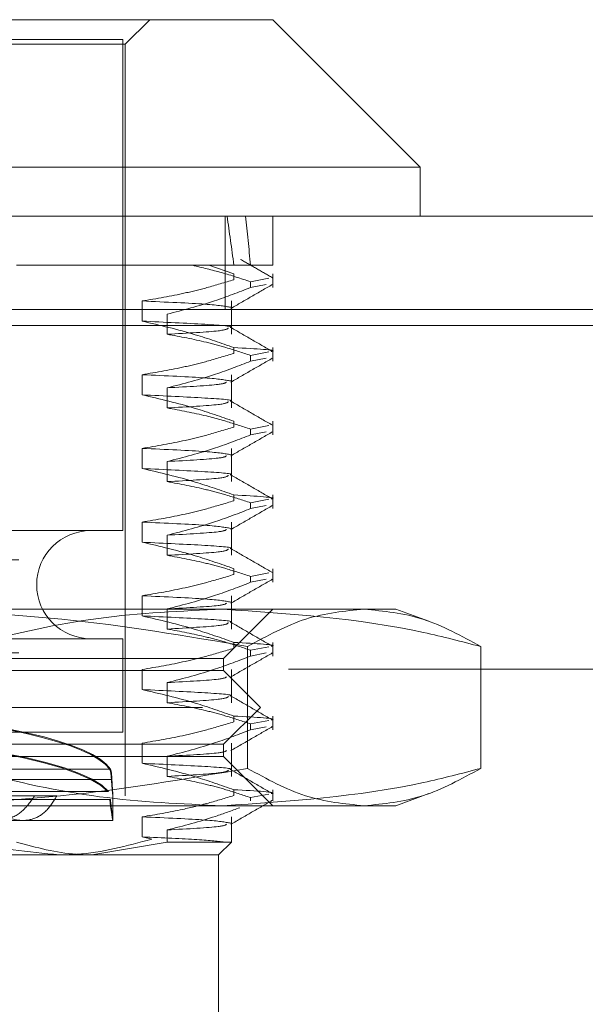
# Model space of a CAD drawing. Units: inches. Extents: x 0 to 23.4, y 0 to 16.5.
# Drawn here: x 7.4 to 7.5, y 2.9 to 3 of the extents above; entities that cross this region are included whole.
import ezdxf

# ---------------------------------------------------------------- set-up
doc = ezdxf.new("R2010")
doc.units = ezdxf.units.IN
doc.header["$MEASUREMENT"] = 0
doc.linetypes.add('HIDDEN', pattern=[0.075, 0.05, -0.025])

msp = doc.modelspace()

# ---------------------------------------------------------------- linework, layer by layer
at = {"color": 7, "linetype": 'Continuous', "lineweight": 15}
for p, q in [((7.34858, 2.990398), (7.439143, 2.990398)), ((7.453907, 2.975634), (7.439143, 2.990398)), ((7.453907, 2.975634), (7.338644, 2.975634)), ((7.453907, 2.970713), (7.453907, 2.975634)), ((3.395184, 2.970713), (7.642759, 2.970713)), ((3.395327, 2.95975), (7.642616, 2.95975))]:
    msp.add_line(p, q, dxfattribs=at)
at = {"color": 7, "linetype": 'HIDDEN', "lineweight": 0}
for p, q in [((7.424379, 2.987937), (7.42684, 2.990398)), ((7.358515, 2.987937), (7.424379, 2.987937)), ((7.424133, 2.988429), (7.390714, 2.988429)), ((7.424133, 2.939217), (7.424133, 2.988429)), ((7.424379, 2.912642), (7.424379, 2.987937)), ((7.434384, 2.961375), (7.434384, 2.970713)), ((7.439143, 2.965791), (7.439143, 2.970713)), ((7.431111, 2.965791), (7.413511, 2.965791)), ((7.436926, 2.965791), (7.431111, 2.965791)), ((7.435249, 2.964931), (7.432762, 2.965791)), ((7.435249, 2.964931), (7.435249, 2.964349)), ((7.439143, 2.965791), (7.436926, 2.965791)), ((7.439143, 2.963566), (7.439143, 2.964931)), ((7.438745, 2.964498), (7.436926, 2.964148)), ((7.436926, 2.963566), (7.436926, 2.964148)), ((7.436926, 2.963566), (7.438491, 2.963867)), ((7.426078, 2.960202), (7.426078, 2.962218)), ((7.435, 2.958886), (7.435, 2.962218)), ((3.395184, 2.961375), (7.642759, 2.961375)), ((7.428582, 2.960902), (7.428582, 2.958886)), ((7.642616, 2.95975), (3.395327, 2.95975)), ((7.435249, 2.957549), (7.435249, 2.956967)), ((7.438745, 2.957116), (7.436926, 2.956766)), ((7.439143, 2.956184), (7.439143, 2.957549)), ((7.436926, 2.956184), (7.436926, 2.956766)), ((7.436926, 2.956184), (7.438491, 2.956485)), ((7.426078, 2.95282), (7.426078, 2.954836)), ((7.435, 2.951504), (7.435, 2.954836)), ((7.428582, 2.95352), (7.428582, 2.951504)), ((7.435249, 2.950167), (7.435249, 2.949585)), ((7.439143, 2.948802), (7.439143, 2.950167)), ((7.438745, 2.949734), (7.436926, 2.949384)), ((7.436926, 2.948802), (7.436926, 2.949384)), ((7.436926, 2.948802), (7.438491, 2.949104)), ((7.426078, 2.945438), (7.426078, 2.947454)), ((7.435, 2.944122), (7.435, 2.947454)), ((7.428582, 2.946138), (7.428582, 2.944122)), ((7.435249, 2.942785), (7.435249, 2.942203)), ((7.438745, 2.942352), (7.436926, 2.942002)), ((7.439143, 2.94142), (7.439143, 2.942785)), ((7.436926, 2.94142), (7.436926, 2.942002)), ((7.436926, 2.94142), (7.438491, 2.941722)), ((7.426078, 2.938056), (7.426078, 2.940072)), ((7.435, 2.936741), (7.435, 2.940072)), ((7.424133, 2.939217), (7.385304, 2.939217)), ((7.428582, 2.938757), (7.428582, 2.936741)), ((7.613734, 2.936298), (3.427022, 2.936298)), ((7.435249, 2.935403), (7.435249, 2.934822)), ((7.439143, 2.934038), (7.439143, 2.935403)), ((7.438745, 2.934971), (7.436926, 2.93462)), ((7.436926, 2.934038), (7.436926, 2.93462)), ((7.436926, 2.934038), (7.438491, 2.93434)), ((7.426078, 2.930674), (7.426078, 2.93269)), ((7.435, 2.929359), (7.435, 2.93269)), ((7.370861, 2.931343), (7.434152, 2.931343)), ((7.428582, 2.931375), (7.428582, 2.929359)), ((7.434152, 2.931343), (7.451446, 2.931343)), ((7.434222, 2.926421), (7.439143, 2.931343)), ((7.454771, 2.930132), (7.451446, 2.931343)), ((7.424133, 2.92839), (7.385304, 2.92839)), ((7.424133, 2.91904), (7.424133, 2.92839)), ((7.435249, 2.928022), (7.435249, 2.92744)), ((7.436634, 2.915398), (7.436634, 2.927602)), ((7.438745, 2.927589), (7.436926, 2.927238)), ((7.439143, 2.926656), (7.439143, 2.928022)), ((7.459964, 2.915398), (7.459964, 2.927602)), ((7.613734, 2.92696), (3.427022, 2.92696)), ((7.436926, 2.926656), (7.436926, 2.927238)), ((7.436926, 2.926656), (7.438491, 2.926958)), ((7.335796, 2.926421), (7.421411, 2.926421)), ((7.421411, 2.926421), (7.434222, 2.926421)), ((7.434222, 2.925191), (7.434222, 2.926421)), ((3.440728, 2.925335), (7.600028, 2.925335)), ((7.335796, 2.925191), (7.434222, 2.925191)), ((7.426078, 2.923292), (7.426078, 2.925308)), ((7.437912, 2.9215), (7.434222, 2.925191)), ((7.435, 2.921977), (7.435, 2.925308)), ((7.428582, 2.923993), (7.428582, 2.921977)), ((7.332105, 2.9215), (7.437912, 2.9215)), ((7.434222, 2.917809), (7.437912, 2.9215)), ((7.435249, 2.92064), (7.435249, 2.920058)), ((7.439143, 2.919275), (7.439143, 2.92064)), ((7.438745, 2.920207), (7.436926, 2.919856)), ((7.436926, 2.919275), (7.436926, 2.919856)), ((7.436926, 2.919275), (7.438491, 2.919576)), ((7.424133, 2.91904), (7.385304, 2.91904)), ((7.335796, 2.917809), (7.434222, 2.917809)), ((7.426078, 2.91591), (7.426078, 2.917926)), ((7.434222, 2.916579), (7.434222, 2.917809)), ((7.435, 2.914595), (7.435, 2.917926)), ((7.428582, 2.916611), (7.428582, 2.914595)), ((7.421411, 2.916579), (7.335796, 2.916579)), ((7.434222, 2.916579), (7.421411, 2.916579)), ((7.439143, 2.911658), (7.434222, 2.916579)), ((7.409135, 2.91532), (7.422827, 2.91532)), ((7.422897, 2.91532), (7.409205, 2.91532)), ((7.423001, 2.914273), (7.4094, 2.914273)), ((7.409446, 2.914273), (7.423048, 2.914273)), ((7.422623, 2.91307), (7.40882, 2.91307)), ((7.408911, 2.91307), (7.422714, 2.91307)), ((7.417547, 2.912642), (7.410142, 2.912642)), ((7.423149, 2.910181), (7.423149, 2.912675)), ((7.435249, 2.913258), (7.435249, 2.912676)), ((7.438743, 2.912825), (7.436926, 2.912475)), ((7.439143, 2.91215), (7.439143, 2.913258)), ((7.451446, 2.911658), (7.454773, 2.912869)), ((7.434152, 2.911658), (7.370861, 2.911658)), ((7.409142, 2.912274), (7.422832, 2.912274)), ((7.422901, 2.912274), (7.409211, 2.912274)), ((7.451446, 2.911658), (7.434152, 2.911658)), ((7.436926, 2.91215), (7.436926, 2.912475)), ((7.43898, 2.91215), (7.439007, 2.912196)), ((7.407568, 2.910181), (7.41413, 2.910181)), ((7.41413, 2.910181), (7.423148, 2.910181)), ((7.426078, 2.908529), (7.426078, 2.910545)), ((7.435, 2.908007), (7.435, 2.910545)), ((7.428582, 2.909229), (7.428582, 2.908007)), ((7.421047, 2.906736), (7.428582, 2.908007)), ((7.427053, 2.908318), (7.426078, 2.908529)), ((7.428582, 2.908007), (7.435, 2.908007)), ((7.433729, 2.906736), (7.435, 2.908007)), ((7.421047, 2.906736), (7.352222, 2.906736)), ((7.433729, 2.906736), (7.421047, 2.906736)), ((7.433729, 2.887051), (7.433729, 2.906736))]:
    msp.add_line(p, q, dxfattribs=at)
msp.add_arc((7.420934, 2.933803), 0.005413, 90, 270, dxfattribs=at)
for centre, major_axis, ratio, start_param, end_param in [((7.385009, 2.640988), (0.036876, 0.36087), 0.10982, 5.84338, 5.875752), ((7.385009, 2.640988), (0.040447, 0.36087), 0.099703, 5.843333, 5.875704), ((7.385009, 2.914459), (0.03814, -0.000055), 0.184778, 0.130235, 1.247084), ((7.385009, 2.914459), (0.03814, 0.000055), 0.184778, 0.11463, 1.245197), ((7.385009, 2.911957), (0.03814, -0.000055), 0.184778, 0.166431, 2.990766), ((7.385009, 2.911957), (0.03814, 0.000055), 0.184778, 0.150826, 2.975161)]:
    msp.add_ellipse(centre, major_axis=major_axis, ratio=ratio, start_param=start_param, end_param=end_param, dxfattribs=at)
for points, knots in [([(7.439103, 2.964545), (7.438571, 2.964852), (7.437507, 2.965467), (7.436444, 2.966081), (7.435912, 2.966389)], [0, 0, 0, 0, 0.500009, 1, 1, 1, 1]), ([(7.431111, 2.965791), (7.432085, 2.965562), (7.434035, 2.965102), (7.435962, 2.964466), (7.436926, 2.964148)], [0, 0, 0, 0, 0.499571, 1, 1, 1, 1]), ([(7.426078, 2.962218), (7.42752, 2.962461), (7.429683, 2.962825), (7.432735, 2.96359), (7.434347, 2.964077), (7.435249, 2.964349)], [0, 0, 0, 0, 0.468023, 0.701942, 1, 1, 1, 1]), ([(7.436926, 2.963566), (7.435723, 2.963098), (7.432969, 2.962026), (7.430163, 2.961307), (7.428582, 2.960902)], [0, 0, 0, 0, 0.436737, 1, 1, 1, 1]), ([(7.434955, 2.961474), (7.435646, 2.961873), (7.437028, 2.962672), (7.438411, 2.963471), (7.439102, 2.96387)], [0, 0, 0, 0, 0.499988, 1, 1, 1, 1]), ([(7.434933, 2.961587), (7.434365, 2.96169), (7.433225, 2.961898), (7.428466, 2.962111), (7.426078, 2.962218)], [0, 0, 0, 0, 0.4981778, 1, 1, 1, 1]), ([(7.434887, 2.959558), (7.434903, 2.959563), (7.435349, 2.959679), (7.43282, 2.959879), (7.428331, 2.960094), (7.426078, 2.960202)], [0, 0, 0, 0, 0.018112, 0.507267, 1, 1, 1, 1]), ([(7.435249, 2.957549), (7.433968, 2.958), (7.43094, 2.959066), (7.427857, 2.959786), (7.426078, 2.960202)], [0, 0, 0, 0, 0.423331, 1, 1, 1, 1]), ([(7.428582, 2.958886), (7.430633, 2.959), (7.434362, 2.959206), (7.434597, 2.959415), (7.434703, 2.959508)], [0, 0, 0, 0, 0.549726, 1, 1, 1, 1]), ([(7.439104, 2.957162), (7.438413, 2.957562), (7.437031, 2.95836), (7.435649, 2.959159), (7.434958, 2.959558)], [0, 0, 0, 0, 0.5000119, 1, 1, 1, 1]), ([(7.428582, 2.958886), (7.429894, 2.958643), (7.43186, 2.958279), (7.434638, 2.957519), (7.436104, 2.957036), (7.436926, 2.956766)], [0, 0, 0, 0, 0.467931, 0.701808, 1, 1, 1, 1]), ([(7.435249, 2.957549), (7.437467, 2.957431), (7.43978, 2.957307), (7.439013, 2.957168), (7.438981, 2.957162)], [0, 0, 0, 0, 0.959128, 1, 1, 1, 1]), ([(7.426078, 2.954836), (7.42752, 2.955079), (7.429683, 2.955443), (7.432735, 2.956208), (7.434347, 2.956695), (7.435249, 2.956967)], [0, 0, 0, 0, 0.468023, 0.701942, 1, 1, 1, 1]), ([(7.436926, 2.956184), (7.435762, 2.95573), (7.433008, 2.954658), (7.430202, 2.953937), (7.428582, 2.95352)], [0, 0, 0, 0, 0.422793, 1, 1, 1, 1]), ([(7.434955, 2.954092), (7.435646, 2.954492), (7.437028, 2.95529), (7.438411, 2.956089), (7.439102, 2.956488)], [0, 0, 0, 0, 0.4999883, 1, 1, 1, 1]), ([(7.434933, 2.954205), (7.434365, 2.954309), (7.433225, 2.954516), (7.428466, 2.954729), (7.426078, 2.954836)], [0, 0, 0, 0, 0.498178, 1, 1, 1, 1]), ([(7.428582, 2.95352), (7.430664, 2.953634), (7.434141, 2.953824), (7.43441, 2.954015), (7.434517, 2.954091)], [0, 0, 0, 0, 0.59852, 1, 1, 1, 1]), ([(7.434887, 2.952177), (7.434903, 2.952181), (7.435349, 2.952297), (7.43282, 2.952497), (7.428331, 2.952712), (7.426078, 2.95282)], [0, 0, 0, 0, 0.018112, 0.507267, 1, 1, 1, 1]), ([(7.435249, 2.950167), (7.433968, 2.950618), (7.43094, 2.951684), (7.427857, 2.952404), (7.426078, 2.95282)], [0, 0, 0, 0, 0.4233308, 1, 1, 1, 1]), ([(7.428582, 2.951504), (7.430633, 2.951618), (7.434362, 2.951825), (7.434597, 2.952033), (7.434703, 2.952126)], [0, 0, 0, 0, 0.549726, 1, 1, 1, 1]), ([(7.439104, 2.94978), (7.438413, 2.95018), (7.437031, 2.950978), (7.435649, 2.951777), (7.434958, 2.952176)], [0, 0, 0, 0, 0.500012, 1, 1, 1, 1]), ([(7.428582, 2.951504), (7.429894, 2.951261), (7.43186, 2.950897), (7.434638, 2.950137), (7.436104, 2.949654), (7.436926, 2.949384)], [0, 0, 0, 0, 0.467931, 0.701808, 1, 1, 1, 1]), ([(7.426078, 2.947454), (7.42752, 2.947697), (7.429683, 2.948062), (7.432735, 2.948826), (7.434347, 2.949313), (7.435249, 2.949585)], [0, 0, 0, 0, 0.468023, 0.701942, 1, 1, 1, 1]), ([(7.436926, 2.948802), (7.435762, 2.948348), (7.433008, 2.947276), (7.430202, 2.946555), (7.428582, 2.946138)], [0, 0, 0, 0, 0.422793, 1, 1, 1, 1]), ([(7.434955, 2.94671), (7.435646, 2.94711), (7.437028, 2.947908), (7.438411, 2.948707), (7.439102, 2.949106)], [0, 0, 0, 0, 0.499988, 1, 1, 1, 1]), ([(7.434933, 2.946823), (7.434365, 2.946927), (7.433225, 2.947135), (7.428466, 2.947347), (7.426078, 2.947454)], [0, 0, 0, 0, 0.4981778, 1, 1, 1, 1]), ([(7.428582, 2.946138), (7.430664, 2.946252), (7.434141, 2.946442), (7.43441, 2.946633), (7.434517, 2.94671)], [0, 0, 0, 0, 0.59852, 1, 1, 1, 1]), ([(7.434887, 2.944795), (7.434903, 2.944799), (7.435349, 2.944915), (7.43282, 2.945115), (7.428331, 2.94533), (7.426078, 2.945438)], [0, 0, 0, 0, 0.018112, 0.507267, 1, 1, 1, 1]), ([(7.435249, 2.942785), (7.433968, 2.943236), (7.43094, 2.944302), (7.427857, 2.945022), (7.426078, 2.945438)], [0, 0, 0, 0, 0.423331, 1, 1, 1, 1]), ([(7.428582, 2.944122), (7.430633, 2.944236), (7.434362, 2.944443), (7.434597, 2.944651), (7.434703, 2.944744)], [0, 0, 0, 0, 0.549726, 1, 1, 1, 1]), ([(7.439104, 2.942399), (7.438413, 2.942798), (7.437031, 2.943596), (7.435649, 2.944395), (7.434958, 2.944794)], [0, 0, 0, 0, 0.500012, 1, 1, 1, 1]), ([(7.428582, 2.944122), (7.429894, 2.943879), (7.43186, 2.943515), (7.434638, 2.942755), (7.436104, 2.942273), (7.436926, 2.942002)], [0, 0, 0, 0, 0.467931, 0.701808, 1, 1, 1, 1]), ([(7.435249, 2.942785), (7.437467, 2.942667), (7.43978, 2.942544), (7.439013, 2.942404), (7.438981, 2.942398)], [0, 0, 0, 0, 0.9591283, 1, 1, 1, 1]), ([(7.426078, 2.940072), (7.42752, 2.940315), (7.429683, 2.94068), (7.432735, 2.941445), (7.434347, 2.941931), (7.435249, 2.942203)], [0, 0, 0, 0, 0.468023, 0.701942, 1, 1, 1, 1]), ([(7.436926, 2.94142), (7.435762, 2.940967), (7.433008, 2.939894), (7.430202, 2.939173), (7.428582, 2.938757)], [0, 0, 0, 0, 0.422793, 1, 1, 1, 1]), ([(7.434955, 2.939329), (7.435646, 2.939728), (7.437028, 2.940526), (7.438411, 2.941325), (7.439102, 2.941724)], [0, 0, 0, 0, 0.499988, 1, 1, 1, 1]), ([(7.434933, 2.939441), (7.434365, 2.939545), (7.433225, 2.939753), (7.428466, 2.939965), (7.426078, 2.940072)], [0, 0, 0, 0, 0.498178, 1, 1, 1, 1]), ([(7.428582, 2.938757), (7.430664, 2.93887), (7.434141, 2.93906), (7.43441, 2.939251), (7.434517, 2.939328)], [0, 0, 0, 0, 0.59852, 1, 1, 1, 1]), ([(7.434887, 2.937413), (7.434903, 2.937417), (7.435349, 2.937533), (7.43282, 2.937733), (7.428331, 2.937948), (7.426078, 2.938056)], [0, 0, 0, 0, 0.0181118, 0.5072667, 1, 1, 1, 1]), ([(7.435249, 2.935403), (7.433968, 2.935854), (7.43094, 2.93692), (7.427857, 2.937641), (7.426078, 2.938056)], [0, 0, 0, 0, 0.423331, 1, 1, 1, 1]), ([(7.428582, 2.936741), (7.430633, 2.936854), (7.434362, 2.937061), (7.434597, 2.937269), (7.434703, 2.937363)], [0, 0, 0, 0, 0.549726, 1, 1, 1, 1]), ([(7.439104, 2.935017), (7.438413, 2.935416), (7.437031, 2.936214), (7.435649, 2.937013), (7.434958, 2.937412)], [0, 0, 0, 0, 0.5000119, 1, 1, 1, 1]), ([(7.428582, 2.936741), (7.429894, 2.936498), (7.43186, 2.936133), (7.434638, 2.935373), (7.436104, 2.934891), (7.436926, 2.93462)], [0, 0, 0, 0, 0.467931, 0.701808, 1, 1, 1, 1]), ([(7.426078, 2.93269), (7.42752, 2.932933), (7.429683, 2.933298), (7.432735, 2.934063), (7.434347, 2.934549), (7.435249, 2.934822)], [0, 0, 0, 0, 0.468023, 0.701942, 1, 1, 1, 1]), ([(7.434955, 2.931947), (7.435646, 2.932346), (7.437028, 2.933145), (7.438411, 2.933943), (7.439102, 2.934342)], [0, 0, 0, 0, 0.4999883, 1, 1, 1, 1]), ([(7.436926, 2.934038), (7.435762, 2.933585), (7.433008, 2.932512), (7.430202, 2.931791), (7.428582, 2.931375)], [0, 0, 0, 0, 0.422793, 1, 1, 1, 1]), ([(7.434933, 2.932059), (7.434365, 2.932163), (7.433225, 2.932371), (7.428466, 2.932583), (7.426078, 2.93269)], [0, 0, 0, 0, 0.498178, 1, 1, 1, 1]), ([(7.428582, 2.931375), (7.430664, 2.931488), (7.434141, 2.931678), (7.43441, 2.931869), (7.434517, 2.931946)], [0, 0, 0, 0, 0.59852, 1, 1, 1, 1]), ([(7.436634, 2.927602), (7.430453, 2.928659), (7.418044, 2.930781), (7.405468, 2.931155), (7.399157, 2.931343)], [0, 0, 0, 0, 0.498113, 1, 1, 1, 1]), ([(7.408339, 2.927602), (7.408711, 2.927701), (7.413141, 2.928885), (7.421719, 2.930791), (7.429997, 2.931159), (7.434152, 2.931343)], [0, 0, 0, 0, 0.043676, 0.520138, 1, 1, 1, 1]), ([(7.434887, 2.930031), (7.434903, 2.930035), (7.435349, 2.930152), (7.43282, 2.930351), (7.428331, 2.930566), (7.426078, 2.930674)], [0, 0, 0, 0, 0.0181118, 0.5072667, 1, 1, 1, 1]), ([(7.435249, 2.928022), (7.433968, 2.928473), (7.43094, 2.929538), (7.427857, 2.930259), (7.426078, 2.930674)], [0, 0, 0, 0, 0.423331, 1, 1, 1, 1]), ([(7.434152, 2.931343), (7.440876, 2.930899), (7.449535, 2.930329), (7.458059, 2.9281), (7.459964, 2.927602)], [0, 0, 0, 0, 0.776503, 1, 1, 1, 1]), ([(7.448299, 2.931343), (7.446351, 2.931158), (7.442437, 2.930787), (7.438574, 2.928667), (7.436634, 2.927602)], [0, 0, 0, 0, 0.497781, 1, 1, 1, 1]), ([(7.459964, 2.927602), (7.45804, 2.928659), (7.454178, 2.930781), (7.450264, 2.931155), (7.448299, 2.931343)], [0, 0, 0, 0, 0.498113, 1, 1, 1, 1]), ([(7.428582, 2.929359), (7.430633, 2.929472), (7.434362, 2.929679), (7.434597, 2.929887), (7.434703, 2.929981)], [0, 0, 0, 0, 0.549726, 1, 1, 1, 1]), ([(7.439104, 2.927635), (7.438413, 2.928034), (7.437031, 2.928833), (7.435649, 2.929631), (7.434958, 2.930031)], [0, 0, 0, 0, 0.5000119, 1, 1, 1, 1]), ([(7.428582, 2.929359), (7.429894, 2.929116), (7.43186, 2.928751), (7.434638, 2.927991), (7.436104, 2.927509), (7.436926, 2.927238)], [0, 0, 0, 0, 0.4679313, 0.7018078, 1, 1, 1, 1]), ([(7.426078, 2.925308), (7.42752, 2.925551), (7.429683, 2.925916), (7.432735, 2.926681), (7.434347, 2.927167), (7.435249, 2.92744)], [0, 0, 0, 0, 0.468023, 0.701942, 1, 1, 1, 1]), ([(7.435249, 2.928022), (7.437467, 2.927903), (7.43978, 2.92778), (7.439013, 2.92764), (7.438981, 2.927634)], [0, 0, 0, 0, 0.959128, 1, 1, 1, 1]), ([(7.436926, 2.926656), (7.435762, 2.926203), (7.433008, 2.92513), (7.430202, 2.924409), (7.428582, 2.923993)], [0, 0, 0, 0, 0.422793, 1, 1, 1, 1]), ([(7.434955, 2.924565), (7.435646, 2.924964), (7.437028, 2.925763), (7.438411, 2.926561), (7.439102, 2.926961)], [0, 0, 0, 0, 0.499988, 1, 1, 1, 1]), ([(7.428582, 2.923993), (7.430664, 2.924106), (7.434141, 2.924296), (7.43441, 2.924487), (7.434517, 2.924564)], [0, 0, 0, 0, 0.59852, 1, 1, 1, 1]), ([(7.434887, 2.922649), (7.434903, 2.922653), (7.435349, 2.92277), (7.43282, 2.922969), (7.428331, 2.923184), (7.426078, 2.923292)], [0, 0, 0, 0, 0.018112, 0.507267, 1, 1, 1, 1]), ([(7.435249, 2.92064), (7.433968, 2.921091), (7.43094, 2.922156), (7.427857, 2.922877), (7.426078, 2.923292)], [0, 0, 0, 0, 0.423331, 1, 1, 1, 1]), ([(7.428582, 2.921977), (7.430633, 2.92209), (7.434362, 2.922297), (7.434597, 2.922505), (7.434703, 2.922599)], [0, 0, 0, 0, 0.549726, 1, 1, 1, 1]), ([(7.439104, 2.920253), (7.438413, 2.920652), (7.437031, 2.921451), (7.435649, 2.922249), (7.434958, 2.922649)], [0, 0, 0, 0, 0.5000119, 1, 1, 1, 1]), ([(7.428582, 2.921977), (7.429894, 2.921734), (7.43186, 2.921369), (7.434638, 2.920609), (7.436104, 2.920127), (7.436926, 2.919856)], [0, 0, 0, 0, 0.467931, 0.701808, 1, 1, 1, 1]), ([(7.435249, 2.92064), (7.437467, 2.920521), (7.43978, 2.920398), (7.439013, 2.920258), (7.438981, 2.920252)], [0, 0, 0, 0, 0.959128, 1, 1, 1, 1]), ([(7.426078, 2.917926), (7.42752, 2.918169), (7.429683, 2.918534), (7.432735, 2.919299), (7.434347, 2.919785), (7.435249, 2.920058)], [0, 0, 0, 0, 0.468023, 0.701942, 1, 1, 1, 1]), ([(7.434955, 2.917183), (7.435646, 2.917582), (7.437028, 2.918381), (7.438411, 2.919179), (7.439102, 2.919579)], [0, 0, 0, 0, 0.499988, 1, 1, 1, 1]), ([(7.436926, 2.919275), (7.435762, 2.918821), (7.433008, 2.917748), (7.430202, 2.917027), (7.428582, 2.916611)], [0, 0, 0, 0, 0.422793, 1, 1, 1, 1]), ([(7.428582, 2.916611), (7.430664, 2.916724), (7.434141, 2.916914), (7.43441, 2.917105), (7.434517, 2.917182)], [0, 0, 0, 0, 0.59852, 1, 1, 1, 1]), ([(7.434887, 2.915267), (7.434903, 2.915271), (7.435349, 2.915388), (7.43282, 2.915588), (7.428331, 2.915803), (7.426078, 2.91591)], [0, 0, 0, 0, 0.018112, 0.507267, 1, 1, 1, 1]), ([(7.435249, 2.913258), (7.433968, 2.913709), (7.43094, 2.914774), (7.427857, 2.915495), (7.426078, 2.91591)], [0, 0, 0, 0, 0.423331, 1, 1, 1, 1]), ([(7.399157, 2.911658), (7.405417, 2.911842), (7.417993, 2.912213), (7.430402, 2.914334), (7.436634, 2.915398)], [0, 0, 0, 0, 0.497781, 1, 1, 1, 1]), ([(7.434152, 2.911658), (7.430029, 2.911839), (7.42175, 2.912204), (7.413172, 2.914107), (7.408711, 2.915299), (7.408339, 2.915398)], [0, 0, 0, 0, 0.476186, 0.956324, 1, 1, 1, 1]), ([(7.422827, 2.91532), (7.42286, 2.915243), (7.422926, 2.915089), (7.422976, 2.914657), (7.422996, 2.914353), (7.423001, 2.914273)], [0, 0, 0, 0, 0.423997, 0.848079, 1, 1, 1, 1]), ([(7.423048, 2.914273), (7.423034, 2.914487), (7.423007, 2.914915), (7.42295, 2.915216), (7.422908, 2.915298), (7.422897, 2.91532)], [0, 0, 0, 0, 0.422128, 0.844205, 1, 1, 1, 1]), ([(7.428582, 2.914595), (7.430633, 2.914709), (7.434362, 2.914915), (7.434597, 2.915123), (7.434703, 2.915217)], [0, 0, 0, 0, 0.549726, 1, 1, 1, 1]), ([(7.459964, 2.915398), (7.458059, 2.9149), (7.449535, 2.912672), (7.440876, 2.912101), (7.434152, 2.911658)], [0, 0, 0, 0, 0.223497, 1, 1, 1, 1]), ([(7.439104, 2.912871), (7.438413, 2.91327), (7.437031, 2.914069), (7.435649, 2.914867), (7.434958, 2.915267)], [0, 0, 0, 0, 0.500012, 1, 1, 1, 1]), ([(7.436634, 2.915398), (7.438558, 2.914341), (7.44242, 2.912219), (7.446335, 2.911845), (7.448299, 2.911658)], [0, 0, 0, 0, 0.498113, 1, 1, 1, 1]), ([(7.448299, 2.911658), (7.450248, 2.911842), (7.454162, 2.912213), (7.458024, 2.914334), (7.459964, 2.915398)], [0, 0, 0, 0, 0.497781, 1, 1, 1, 1]), ([(7.423001, 2.914273), (7.423007, 2.914188), (7.423033, 2.913767), (7.423088, 2.913119), (7.423118, 2.912859), (7.423133, 2.912729)], [0, 0, 0, 0, 0.112724, 0.55612, 1, 1, 1, 1]), ([(7.423143, 2.91269), (7.423145, 2.912677), (7.423154, 2.912627), (7.423128, 2.912974), (7.423085, 2.913573), (7.423057, 2.914088), (7.423048, 2.914273)], [0, 0, 0, 0, 0.120958, 0.46372, 0.807085, 1, 1, 1, 1]), ([(7.428582, 2.914595), (7.429894, 2.914352), (7.43186, 2.913987), (7.434638, 2.913228), (7.436104, 2.912745), (7.436926, 2.912475)], [0, 0, 0, 0, 0.467931, 0.701808, 1, 1, 1, 1]), ([(7.415313, 2.912642), (7.414913, 2.912078), (7.414112, 2.910951), (7.412426, 2.91015), (7.410581, 2.910155), (7.408696, 2.910952), (7.407686, 2.912073), (7.407173, 2.912642)], [0, 0, 0, 0, 0.200816, 0.401707, 0.600461, 0.797271, 1, 1, 1, 1]), ([(7.410142, 2.912642), (7.410614, 2.912078), (7.411557, 2.910951), (7.4133, 2.91015), (7.414977, 2.910155), (7.416485, 2.910952), (7.41719, 2.912073), (7.417547, 2.912642)], [0, 0, 0, 0, 0.200816, 0.401707, 0.600461, 0.797271, 1, 1, 1, 1]), ([(7.426078, 2.910545), (7.427435, 2.910772), (7.429653, 2.911143), (7.432706, 2.911907), (7.434401, 2.912419), (7.435249, 2.912676)], [0, 0, 0, 0, 0.440266, 0.719981, 1, 1, 1, 1]), ([(7.435249, 2.913258), (7.437467, 2.913139), (7.43978, 2.913016), (7.439013, 2.912876), (7.438981, 2.91287)], [0, 0, 0, 0, 0.959128, 1, 1, 1, 1]), ([(7.422832, 2.912274), (7.422869, 2.911969), (7.422967, 2.911174), (7.423106, 2.910353), (7.423168, 2.910066), (7.423115, 2.91049), (7.423, 2.911344), (7.422925, 2.912054), (7.422901, 2.912274)], [0, 0, 0, 0, 0.123598, 0.322519, 0.520416, 0.716178, 0.912162, 1, 1, 1, 1]), ([(7.434955, 2.909801), (7.435646, 2.9102), (7.437028, 2.910999), (7.438411, 2.911797), (7.439102, 2.912197)], [0, 0, 0, 0, 0.499988, 1, 1, 1, 1]), ([(7.435834, 2.911462), (7.435032, 2.911163), (7.432636, 2.910269), (7.430202, 2.909645), (7.428582, 2.909229)], [0, 0, 0, 0, 0.33473, 1, 1, 1, 1]), ([(7.434933, 2.909914), (7.434365, 2.910017), (7.433225, 2.910225), (7.428466, 2.910438), (7.426078, 2.910545)], [0, 0, 0, 0, 0.498178, 1, 1, 1, 1]), ([(7.428582, 2.909229), (7.430664, 2.909343), (7.434141, 2.909532), (7.43441, 2.909723), (7.434517, 2.9098)], [0, 0, 0, 0, 0.59852, 1, 1, 1, 1]), ([(7.417795, 2.906736), (7.41469, 2.90702), (7.411171, 2.907342), (7.407783, 2.908583), (7.407384, 2.908729)], [0, 0, 0, 0, 0.882378, 1, 1, 1, 1]), ([(7.413511, 2.908007), (7.41549, 2.90747), (7.417988, 2.906793), (7.420521, 2.906746), (7.421047, 2.906736)], [0, 0, 0, 0, 0.792225, 1, 1, 1, 1]), ([(7.427053, 2.908318), (7.424556, 2.907636), (7.42149, 2.906799), (7.418374, 2.906746), (7.417795, 2.906736)], [0, 0, 0, 0, 0.81441, 1, 1, 1, 1]), ([(7.434476, 2.908007), (7.433705, 2.90809), (7.432145, 2.908258), (7.428115, 2.908438), (7.426078, 2.908529)], [0, 0, 0, 0, 0.494457, 1, 1, 1, 1])]:
    msp.add_open_spline(points, degree=3, knots=knots, dxfattribs=at)

doc.saveas('drawing.dxf')
